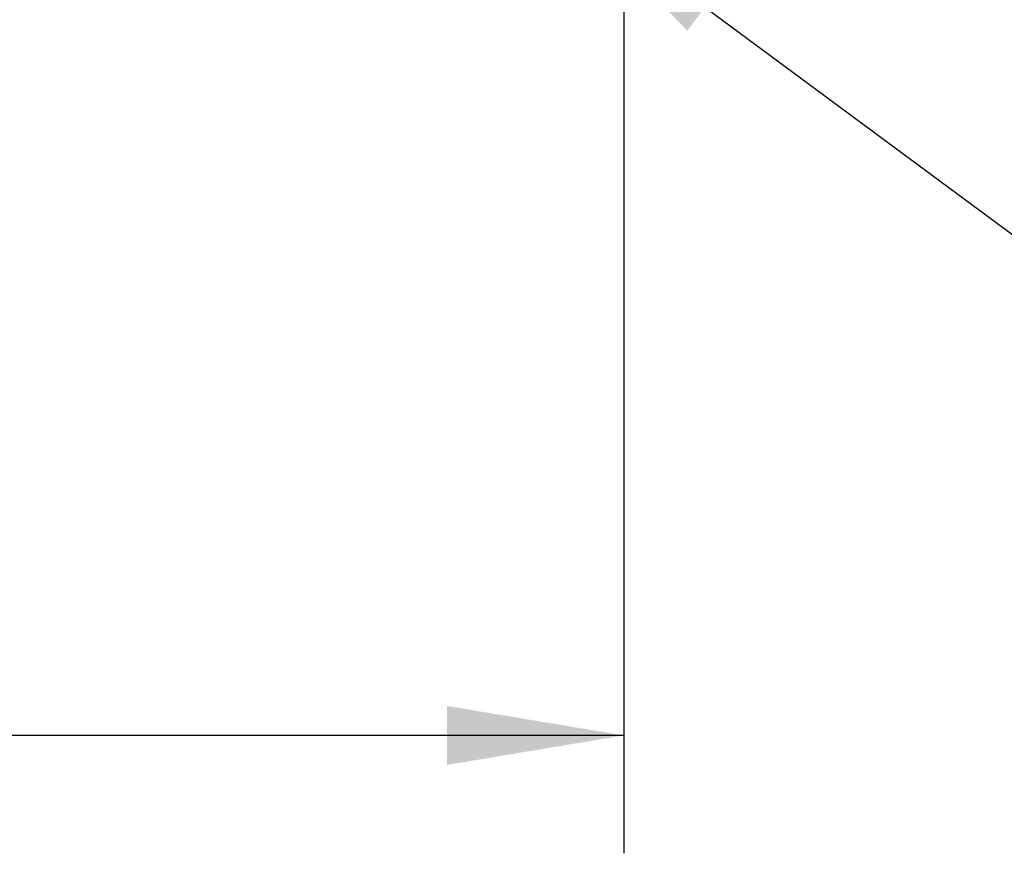
# Model space of a CAD drawing. Units: inches. Extents: x 0.7 to 21.3, y 0.5 to 16.
# Drawn here: x 15.9 to 17, y 7.7 to 8.6 of the extents above; entities that cross this region are included whole.
import ezdxf

# ---------------------------------------------------------------- set-up
doc = ezdxf.new("R2010")
doc.units = ezdxf.units.IN
doc.header["$LTSCALE"] = 1.21
doc.header["$MEASUREMENT"] = 0
doc.layers.get('0').update_dxf_attribs({"linetype": 'CONTINUOUS'})
doc.layers.add('DRIVEN_DIMS', color=7, linetype='CONTINUOUS')
doc.layers.add('NOTES', color=7, linetype='CONTINUOUS')
doc.dimstyles.new('DIMSTYLE_2', dxfattribs={"dimtxt": 0.1, "dimasz": 0.1875, "dimexe": 0.125, "dimexo": 0.0625, "dimgap": 0.1, "dimtad": 0, "dimtih": 1, "dimtoh": 1, "dimdec": 3, "dimlfac": 0.666667, "dimzin": 0, "dimdsep": 46, "dimtxsty": 'STANDARD', "dimblk": '_FILLED', "dimblk1": '_FILLED', "dimblk2": '_FILLED', "dimcen": 0.09, "dimadec": 3, "dimazin": 0, "dimtp": 0.001, "dimtm": 0.001, "dimtfac": 1, "dimtdec": 3, "dimtofl": 0, "dimtmove": 0, "dimatfit": 3, "dimldrblk": '_FILLED', "dimfxl": 1, "dimtolj": 1, "dimtzin": 0, "dimarcsym": 0})
doc.dimstyles.get("Standard").update_dxf_attribs({"dimtxt": 0.1, "dimasz": 0.1875, "dimexe": 0.125, "dimexo": 0.0625, "dimgap": 0.09, "dimtad": 0, "dimtih": 1, "dimtoh": 1, "dimdec": 3, "dimzin": 0, "dimdsep": 46, "dimtxsty": 'STANDARD', "dimblk": '_FILLED', "dimblk1": '_FILLED', "dimblk2": '_FILLED', "dimcen": 0.09, "dimadec": 3, "dimazin": 0, "dimtol": 1, "dimtp": 0.001, "dimtm": 0.001, "dimtfac": 1, "dimtdec": 3, "dimtofl": 0, "dimtmove": 0, "dimatfit": 3, "dimldrblk": '_FILLED', "dimfxl": 1, "dimtolj": 1, "dimtzin": 0, "dimarcsym": 0})

# ---------------------------------------------------------------- blocks, each defined once
blk = doc.blocks.new('_FILLED')
at = {"color": 0, "linetype": 'BYBLOCK'}
blk.add_solid([(0, 0), (-1, 0.1667), (-1, -0.1667)], dxfattribs=at)
blk = doc.blocks.new('*D2')
at = {"layer": 'DRIVEN_DIMS', "color": 7, "linetype": 'CONTINUOUS'}
for p, q in [((11.464, 9.1014), (11.464, 7.8192)), ((16.5666, 8.8061), (16.5666, 8.74)), ((16.5666, 8.6592), (16.5666, 7.8192)), ((11.464, 7.8692), (12.9118, 7.8692)), ((16.5666, 7.8692), (15.1118, 7.8692)), ((11.464, 7.8192), (11.464, 7.7442)), ((16.5666, 7.8192), (16.5666, 7.7442))]:
    blk.add_line(p, q, dxfattribs=at)
at = {"layer": 'DRIVEN_DIMS', "color": 7, "linetype": 'CONTINUOUS', "xscale": 0.1875, "yscale": 0.1875, "zscale": 0.1875, "rotation": 180}
blk.add_blockref('_FILLED', (11.464, 7.8692), dxfattribs=at)
at = {"layer": 'DRIVEN_DIMS', "color": 7, "linetype": 'CONTINUOUS', "xscale": 0.1875, "yscale": 0.1875, "zscale": 0.1875}
blk.add_blockref('_FILLED', (16.5666, 7.8692), dxfattribs=at)
at = {"layer": 'DRIVEN_DIMS', "color": 7, "linetype": 'CONTINUOUS', "insert": (14.0118, 7.9192), "char_height": 0.1, "width": 2, "attachment_point": 2, "line_spacing_factor": 0.9}
blk.add_mtext('"LENGTH OF BRANCH 1"', dxfattribs=at)

msp = doc.modelspace()

# ---------------------------------------------------------------- dimensions: what is measured, and where the dimension line sits
at = {"layer": 'DRIVEN_DIMS', "color": 7, "linetype": 'CONTINUOUS'}
dim = msp.add_linear_dim(base=(16.5666, 7.8692), p1=(11.464, 9.1639), p2=(16.5666, 8.8686), text='"LENGTH OF BRANCH 1"\\P[]', dimstyle='DIMSTYLE_2', dxfattribs=at)
dim.commit()
dim.dimension.update_dxf_attribs({"geometry": '*D2', "text_midpoint": (14.0118, 7.8692), "dimtype": 160})

# ---------------------------------------------------------------- leaders
at = {"layer": 'NOTES', "color": 7, "linetype": 'CONTINUOUS'}
msp.add_leader([(16.5017, 8.7529), (17.2215, 8.2203), (17.4715, 8.2203)], dimstyle='STANDARD', override={"dimtad": 0}, dxfattribs=at)

doc.saveas('drawing.dxf')
